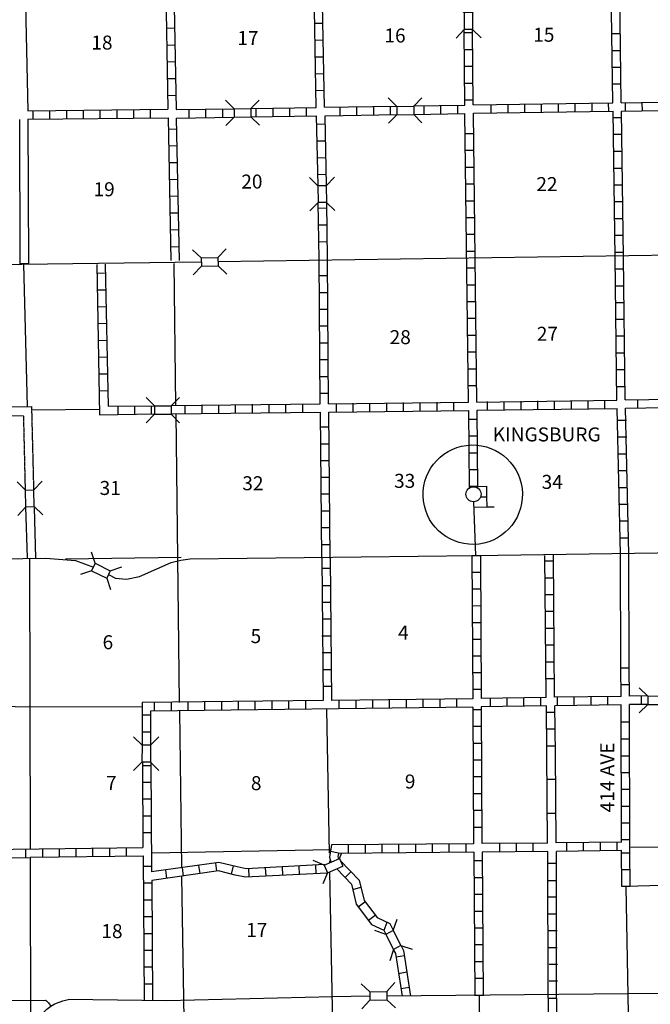
# Model space of a CAD drawing. Extents: x 1640390 to 2179601, y 15437295 to 15889901.
# Drawn here: x 1910413 to 1932950, y 15571950 to 15607108 of the extents above; entities that cross this region are included whole.
import ezdxf

# ---------------------------------------------------------------- set-up
doc = ezdxf.new("R2010")
doc.units = 0
doc.header["$MEASUREMENT"] = 0
doc.linetypes.add('DGN_STYLE_3', pattern=[0.0011, 0, -0.0011])
for name, color, linetype in [('L10', 7, 'CONTINUOUS'), ('L11', 7, 'CONTINUOUS'), ('L13', 7, 'CONTINUOUS'), ('L14', 7, 'CONTINUOUS'), ('L18', 7, 'CONTINUOUS'), ('L3', 7, 'CONTINUOUS'), ('L30', 7, 'CONTINUOUS'), ('L31', 7, 'CONTINUOUS'), ('L4', 7, 'CONTINUOUS'), ('L6', 7, 'CONTINUOUS'), ('L8', 7, 'CONTINUOUS'), ('L9', 7, 'CONTINUOUS')]:
    doc.layers.add(name, color=color, linetype=linetype)
doc.styles.add('STYLE-FONT002', font='font002.shx')

# ---------------------------------------------------------------- blocks, each defined once
blk = doc.blocks.new('TWN_6')
at = {"layer": 'L31', "color": 7, "linetype": 'CONTINUOUS'}
blk.add_circle((-29, -2), 269, dxfattribs=at)
blk = doc.blocks.new('CMBR_71')
at = {"layer": 'L18', "color": 7, "linetype": 'CONTINUOUS'}
for p, q in [((3, 301), (-301, 604)), ((604, 301), (897, 600)), ((0, 0), (-303, -298)), ((3, 301), (0, 0)), ((0, 0), (602, 0)), ((3, 301), (604, 301)), ((604, 301), (602, 0)), ((602, 0), (900, -298))]:
    blk.add_line(p, q, dxfattribs=at)
blk = doc.blocks.new('CMBR_82')
at = {"layer": 'L18', "color": 7, "linetype": 'CONTINUOUS'}
for p, q in [((-2, 298), (-300, 605)), ((598, 298), (894, 597)), ((0, 0), (-305, -294)), ((-2, 298), (0, 0)), ((-2, 298), (598, 298)), ((0, 0), (600, 1)), ((598, 298), (600, 1)), ((600, 1), (901, -303))]:
    blk.add_line(p, q, dxfattribs=at)
blk = doc.blocks.new('CMBR_83')
at = {"layer": 'L18', "color": 7, "linetype": 'CONTINUOUS'}
for p, q in [((2, 301), (-296, 599)), ((605, 301), (903, 605)), ((0, 0), (-298, -299)), ((2, 301), (0, 0)), ((0, 0), (602, 0)), ((2, 301), (605, 301)), ((605, 301), (602, 0)), ((602, 0), (906, -298))]:
    blk.add_line(p, q, dxfattribs=at)
blk = doc.blocks.new('CMBR_84')
at = {"layer": 'L18', "color": 7, "linetype": 'CONTINUOUS'}
for p, q in [((-1, 301), (-303, 601)), ((601, 303), (901, 605)), ((-1, 301), (601, 303)), ((-1, 301), (0, 0)), ((0, 0), (602, 2)), ((601, 303), (602, 2)), ((602, 2), (904, -298)), ((0, 0), (-300, -302))]:
    blk.add_line(p, q, dxfattribs=at)
blk = doc.blocks.new('CMBR_85')
at = {"layer": 'L18', "color": 7, "linetype": 'CONTINUOUS'}
for p, q in [((-1, 300), (-297, 601)), ((597, 295), (903, 605)), ((0, 0), (-301, -296)), ((-1, 300), (0, 0)), ((-1, 300), (597, 295)), ((0, 0), (605, 4)), ((597, 295), (605, 4)), ((605, 4), (901, -297))]:
    blk.add_line(p, q, dxfattribs=at)
blk = doc.blocks.new('CMBR_41')
at = {"layer": 'L18', "color": 7, "linetype": 'CONTINUOUS'}
for p, q in [((0, 301), (-301, 602)), ((597, 301), (898, 602)), ((0, 0), (-301, -301)), ((0, 301), (0, 0)), ((0, 301), (597, 301)), ((0, 0), (597, 0)), ((597, 301), (597, 0)), ((597, 0), (898, -301))]:
    blk.add_line(p, q, dxfattribs=at)
blk = doc.blocks.new('CMBR_86')
at = {"layer": 'L18', "color": 7, "linetype": 'CONTINUOUS'}
for p, q in [((1, 301), (-304, 598)), ((598, 304), (900, 599)), ((1, 301), (0, 0)), ((0, 0), (602, 3)), ((1, 301), (598, 304)), ((598, 304), (602, 3)), ((602, 3), (902, -304)), ((0, 0), (-297, -300))]:
    blk.add_line(p, q, dxfattribs=at)
blk = doc.blocks.new('CMBR_87')
at = {"layer": 'L18', "color": 7, "linetype": 'CONTINUOUS'}
for p, q in [((4, 301), (-304, 606)), ((601, 298), (895, 595)), ((0, 0), (-305, -297)), ((4, 301), (0, 0)), ((0, 0), (597, 3)), ((4, 301), (601, 298)), ((601, 298), (597, 3)), ((597, 3), (894, -302))]:
    blk.add_line(p, q, dxfattribs=at)
blk = doc.blocks.new('CMBR_88')
at = {"layer": 'L18', "color": 7, "linetype": 'CONTINUOUS'}
for p, q in [((2, 301), (-302, 604)), ((604, 307), (897, 606)), ((0, 0), (-298, -293)), ((2, 301), (0, 0)), ((0, 0), (602, 6)), ((2, 301), (604, 307)), ((604, 307), (602, 6)), ((602, 6), (901, -297))]:
    blk.add_line(p, q, dxfattribs=at)
blk = doc.blocks.new('CMBR_89')
at = {"layer": 'L18', "color": 7, "linetype": 'CONTINUOUS'}
for p, q in [((2, 301), (-302, 604)), ((604, 307), (897, 601)), ((0, 0), (-303, -299)), ((2, 301), (0, 0)), ((0, 0), (602, 6)), ((2, 301), (604, 307)), ((604, 307), (602, 6)), ((602, 6), (895, -297))]:
    blk.add_line(p, q, dxfattribs=at)
blk = doc.blocks.new('CMBR_90')
at = {"layer": 'L18', "color": 7, "linetype": 'CONTINUOUS'}
for p, q in [((-6, 296), (-298, 596)), ((596, 298), (901, 599)), ((0, 0), (-295, -307)), ((-6, 296), (596, 298)), ((-6, 296), (0, 0)), ((0, 0), (602, -4)), ((596, 298), (602, -4)), ((602, -4), (904, -298))]:
    blk.add_line(p, q, dxfattribs=at)
blk = doc.blocks.new('CMBR_109')
at = {"layer": 'L18', "color": 7, "linetype": 'CONTINUOUS'}
for p, q in [((1, 301), (-304, 598)), ((598, 304), (900, 598)), ((0, 0), (-297, -300)), ((1, 301), (0, 0)), ((0, 0), (602, 3)), ((1, 301), (598, 304)), ((598, 304), (602, 3)), ((602, 3), (902, -300))]:
    blk.add_line(p, q, dxfattribs=at)

msp = doc.modelspace()

# ---------------------------------------------------------------- linework, layer by layer
at = {"layer": 'L10', "color": 30, "linetype": 'CONTINUOUS', "flags": 128}
for points in [[(1910592, 15608728), (1910703, 15603855)], [(1910402, 15603549), (1910423, 15598395)], [(1910703, 15603554), (1910724, 15598395)], [(1907891, 15593269), (1910835, 15593295)], [(1907891, 15592968), (1910545, 15592978)], [(1910624, 15589704), (1910677, 15587888)], [(1910925, 15589678), (1910978, 15587898)], [(1931898, 15583968), (1931886, 15588030)], [(1932198, 15583966), (1932181, 15588030)]]:
    msp.add_lwpolyline(points, dxfattribs=at)
at = {"layer": 'L11', "color": 31, "linetype": 'DGN_STYLE_3', "flags": 128}
for points in [[(1910835, 15593295), (1910909, 15590322)], [(1910545, 15592978), (1910608, 15590311)]]:
    msp.add_lwpolyline(points, dxfattribs=at)
at = {"layer": 'L13', "color": 7, "linetype": 'CONTINUOUS', "flags": 128}
for points in [[(1910545, 15598379), (1910682, 15593295)], [(1915925, 15598406), (1915983, 15593332)], [(1910838, 15593173), (1913258, 15593205)], [(1915993, 15593031), (1916115, 15582729)], [(1910761, 15587846), (1910782, 15577498)], [(1912049, 15587862), (1916183, 15587914)], [(1905702, 15582593), (1914784, 15582571)], [(1916125, 15582423), (1916194, 15576847)], [(1921490, 15577349), (1921395, 15582471)], [(1937261, 15577597), (1932250, 15577555)], [(1915133, 15577354), (1921527, 15577481)], [(1910783, 15577197), (1910796, 15570856)], [(1921500, 15577011), (1921500, 15577069)], [(1916194, 15576515), (1916398, 15564177)], [(1921767, 15562695), (1921500, 15576678)], [(1926833, 15572248), (1926886, 15567766)]]:
    msp.add_lwpolyline(points, dxfattribs=at)
at = {"layer": 'L18', "color": 7, "linetype": 'CONTINUOUS'}
for p, q in [((1921843, 15577154), (1921917, 15577338)), ((1921294, 15576921), (1920898, 15577080)), ((1921294, 15576921), (1921843, 15577154)), ((1921294, 15576921), (1921410, 15576647)), ((1921410, 15576647), (1921960, 15576879)), ((1921843, 15577154), (1921960, 15576879)), ((1921410, 15576647), (1921252, 15576256))]:
    msp.add_line(p, q, dxfattribs=at)
at = {"layer": 'L3', "color": 2, "linetype": 'CONTINUOUS', "flags": 128}
for points in [[(1932142, 15572322), (1923533, 15572238)], [(1936173, 15572362), (1932142, 15572322)], [(1910893, 15570856), (1910932, 15571061), (1910968, 15571175), (1911040, 15571338), (1911110, 15571461), (1911173, 15571558), (1911227, 15571627), (1911384, 15571777), (1911521, 15571878), (1911642, 15571952), (1911730, 15571994), (1911955, 15572072), (1912144, 15572119)], [(1915673, 15572069), (1912144, 15572119)], [(1921598, 15572222), (1915673, 15572069)], [(1922915, 15572238), (1921598, 15572222)]]:
    msp.add_lwpolyline(points, dxfattribs=at)
at = {"layer": 'L31', "color": 7, "linetype": 'CONTINUOUS'}
msp.add_line((1926884, 15590074), (1927099, 15590076), dxfattribs=at)
at = {"layer": 'L31', "color": 7, "linetype": 'CONTINUOUS', "flags": 128}
for points in [[(1926790, 15590443), (1927092, 15590454), (1927099, 15590076), (1927105, 15589710)], [(1926643, 15589700), (1927105, 15589710), (1927375, 15589713)]]:
    msp.add_lwpolyline(points, dxfattribs=at)
at = {"layer": 'L31', "color": 7, "linetype": 'CONTINUOUS'}
msp.add_ellipse((1926604, 15590147), major_axis=(-43, 1775), ratio=0.99996, dxfattribs=at)
at = {"layer": 'L4', "color": 2, "linetype": 'CONTINUOUS', "flags": 128}
for points in [[(1937082, 15598749), (1917498, 15598464)], [(1910486, 15598364), (1894826, 15598232)], [(1916886, 15598453), (1910486, 15598364)], [(1926636, 15589892), (1926700, 15587973)], [(1926690, 15587972), (1937266, 15588136)], [(1894927, 15587645), (1911342, 15587877), (1912408, 15587798), (1913047, 15587558)], [(1913588, 15587296), (1913834, 15587170), (1914229, 15587132), (1914700, 15587228), (1915312, 15587500), (1915831, 15587723), (1916174, 15587811), (1916511, 15587856), (1926690, 15587972)], [(1933359, 15576187), (1932076, 15576156), (1932166, 15570965), (1936057, 15570986), (1936072, 15570235), (1937255, 15570240)], [(1910793, 15572090), (1905898, 15572064)]]:
    msp.add_lwpolyline(points, dxfattribs=at)
at = {"layer": 'L6', "color": 3, "linetype": 'CONTINUOUS', "flags": 128}
msp.add_lwpolyline([(1910793, 15572090), (1911333, 15572093), (1911373, 15572076), (1911444, 15572004), (1911444, 15572004), (1911521, 15571878)], dxfattribs=at)
at = {"layer": 'L8', "color": 1, "linetype": 'CONTINUOUS'}
for p, q in [((1915661, 15606806), (1915956, 15606812)), ((1920956, 15606981), (1921257, 15606986)), ((1926294, 15606648), (1926590, 15606648)), ((1931574, 15606611), (1931875, 15606611)), ((1915666, 15606204), (1915967, 15606215)), ((1920967, 15606379), (1921268, 15606389)), ((1926300, 15606046), (1926601, 15606046)), ((1920978, 15605782), (1921273, 15605787)), ((1931585, 15606014), (1931886, 15606014)), ((1915677, 15605603), (1915978, 15605613)), ((1926310, 15605444), (1926611, 15605444)), ((1931590, 15605412), (1931891, 15605412)), ((1915692, 15605006), (1915993, 15605011)), ((1920993, 15605180), (1921294, 15605191)), ((1926315, 15604847), (1926616, 15604847)), ((1931601, 15604816), (1931902, 15604816)), ((1915703, 15604404), (1915999, 15604414)), ((1920999, 15604578), (1921300, 15604589)), ((1918866, 15603649), (1918866, 15603945)), ((1919468, 15603654), (1919468, 15603955)), ((1920069, 15603665), (1920069, 15603966)), ((1920666, 15603670), (1920666, 15603971)), ((1921865, 15603686), (1921865, 15603987)), ((1922466, 15603696), (1922466, 15603997)), ((1923068, 15603707), (1923068, 15604003)), ((1923665, 15603712), (1923665, 15604013)), ((1924869, 15603739), (1924869, 15604040)), ((1925465, 15603749), (1925465, 15604045)), ((1926067, 15603754), (1926067, 15604055)), ((1926326, 15604246), (1926627, 15604246)), ((1927266, 15603770), (1927266, 15604071)), ((1927868, 15603781), (1927868, 15604082)), ((1928464, 15603786), (1928464, 15604087)), ((1929066, 15603797), (1929066, 15604098)), ((1929668, 15603813), (1929668, 15604114)), ((1930265, 15603823), (1930265, 15604124)), ((1930867, 15603828), (1930867, 15604129)), ((1931469, 15603839), (1931458, 15604140)), ((1932065, 15603844), (1932060, 15604145)), ((1932667, 15603855), (1932657, 15604156)), ((1910893, 15603564), (1910893, 15603865)), ((1911495, 15603564), (1911495, 15603865)), ((1912092, 15603570), (1912092, 15603871)), ((1912693, 15603580), (1912693, 15603881)), ((1913290, 15603591), (1913290, 15603886)), ((1913892, 15603591), (1913892, 15603886)), ((1914494, 15603596), (1914494, 15603897)), ((1915090, 15603607), (1915090, 15603908)), ((1916469, 15603607), (1916469, 15603908)), ((1917065, 15603612), (1917065, 15603913)), ((1917667, 15603622), (1917667, 15603923)), ((1931616, 15603612), (1931917, 15603612)), ((1921025, 15603380), (1921326, 15603390)), ((1915724, 15603205), (1916025, 15603216)), ((1926342, 15603047), (1926643, 15603047)), ((1931632, 15603015), (1931923, 15603015)), ((1915735, 15602603), (1916036, 15602614)), ((1921041, 15602778), (1921342, 15602788)), ((1921051, 15602181), (1921352, 15602186)), ((1926342, 15602445), (1926643, 15602445)), ((1931643, 15602413), (1931944, 15602413)), ((1915750, 15602007), (1916051, 15602012)), ((1926352, 15601848), (1926648, 15601848)), ((1921067, 15601579), (1921368, 15601590)), ((1931648, 15601811), (1931949, 15601811)), ((1915761, 15601405), (1916057, 15601415)), ((1926358, 15601246), (1926659, 15601246)), ((1931659, 15601215), (1931960, 15601215)), ((1915777, 15600803), (1916078, 15600814)), ((1926368, 15600645), (1926669, 15600645)), ((1931669, 15600613), (1931965, 15600613)), ((1915782, 15600206), (1916083, 15600212)), ((1921094, 15600381), (1921395, 15600386)), ((1921099, 15599779), (1921400, 15599789)), ((1926374, 15600048), (1926674, 15600048)), ((1931675, 15600011), (1931975, 15600011)), ((1915793, 15599604), (1916094, 15599615)), ((1926384, 15599446), (1926685, 15599446)), ((1931685, 15599414), (1931986, 15599414)), ((1915809, 15599002), (1916110, 15599013)), ((1921110, 15599182), (1921410, 15599187)), ((1926389, 15598844), (1926690, 15598844)), ((1931690, 15598812), (1931991, 15598812)), ((1913475, 15598057), (1913174, 15598047)), ((1921115, 15597973), (1921416, 15597973)), ((1926389, 15598247), (1926690, 15598247)), ((1932002, 15598195), (1931701, 15598195)), ((1926400, 15597645), (1926701, 15597645)), ((1913485, 15597455), (1913184, 15597445)), ((1921115, 15597371), (1921416, 15597371)), ((1932007, 15597598), (1931706, 15597598)), ((1926410, 15597049), (1926706, 15597049)), ((1932023, 15596996), (1931727, 15596996)), ((1913501, 15596853), (1913200, 15596848)), ((1921125, 15596774), (1921426, 15596774)), ((1913507, 15596257), (1913211, 15596246)), ((1926416, 15596447), (1926717, 15596447)), ((1932023, 15596405), (1931727, 15596405)), ((1921136, 15596172), (1921432, 15596172)), ((1913517, 15595655), (1913216, 15595644)), ((1921136, 15595570), (1921432, 15595570)), ((1926426, 15595845), (1926727, 15595845)), ((1932044, 15595803), (1931743, 15595803)), ((1926432, 15595248), (1926733, 15595248)), ((1932007, 15595196), (1931706, 15595196)), ((1913533, 15595053), (1913232, 15595048)), ((1921141, 15594974), (1921442, 15594974)), ((1913544, 15594456), (1913243, 15594446)), ((1926442, 15594646), (1926743, 15594646)), ((1932049, 15594604), (1931748, 15594604)), ((1921152, 15594372), (1921453, 15594372)), ((1913549, 15593854), (1913253, 15593849)), ((1921152, 15593770), (1921453, 15593770)), ((1926442, 15594044), (1926743, 15594044)), ((1932049, 15593997), (1931748, 15593997)), ((1920518, 15593390), (1920518, 15593089)), ((1921717, 15593406), (1921717, 15593105)), ((1922319, 15593411), (1922319, 15593115)), ((1922915, 15593421), (1922915, 15593120)), ((1923517, 15593432), (1923517, 15593131)), ((1924119, 15593437), (1924119, 15593136)), ((1924716, 15593437), (1924716, 15593136)), ((1925318, 15593448), (1925318, 15593147)), ((1925919, 15593453), (1925919, 15593157)), ((1927118, 15593474), (1927118, 15593173)), ((1927715, 15593479), (1927715, 15593179)), ((1928317, 15593490), (1928317, 15593189)), ((1928918, 15593495), (1928918, 15593194)), ((1929515, 15593495), (1929515, 15593194)), ((1930117, 15593506), (1930117, 15593205)), ((1930719, 15593511), (1930719, 15593215)), ((1931315, 15593522), (1931315, 15593221)), ((1932498, 15593247), (1932498, 15593548)), ((1913918, 15593316), (1913918, 15593015)), ((1914515, 15593321), (1914515, 15593020)), ((1915117, 15593321), (1915117, 15593020)), ((1916315, 15593337), (1916315, 15593036)), ((1916917, 15593347), (1916917, 15593047)), ((1917519, 15593353), (1917519, 15593057)), ((1918116, 15593363), (1918116, 15593062)), ((1918718, 15593374), (1918718, 15593073)), ((1919320, 15593379), (1919320, 15593078)), ((1919916, 15593379), (1919916, 15593078)), ((1926458, 15592846), (1926759, 15592846)), ((1932102, 15592798), (1931801, 15592798)), ((1921168, 15592571), (1921469, 15592571)), ((1926469, 15592244), (1926770, 15592244)), ((1932107, 15592196), (1931807, 15592196)), ((1921168, 15591969), (1921469, 15591969)), ((1926474, 15591647), (1926775, 15591647)), ((1921173, 15591373), (1921474, 15591373)), ((1932107, 15591594), (1931807, 15591594)), ((1926484, 15591045), (1926785, 15591045)), ((1932107, 15590998), (1931807, 15590998)), ((1921183, 15590771), (1921484, 15590771)), ((1926490, 15590449), (1926791, 15590449)), ((1932118, 15590396), (1931817, 15590396)), ((1921183, 15590174), (1921484, 15590174)), ((1921194, 15589572), (1921490, 15589572)), ((1932118, 15589794), (1931817, 15589794)), ((1932150, 15589197), (1931849, 15589197)), ((1921199, 15588970), (1921500, 15588970)), ((1932160, 15588595), (1931859, 15588595)), ((1921199, 15588374), (1921500, 15588374)), ((1926575, 15587974), (1926874, 15587975)), ((1929494, 15587772), (1929193, 15587772)), ((1921527, 15587513), (1921226, 15587513)), ((1926579, 15587377), (1926877, 15587379)), ((1929499, 15587170), (1929198, 15587170)), ((1921532, 15586895), (1921236, 15586895)), ((1926582, 15586780), (1926880, 15586782)), ((1929510, 15586573), (1929209, 15586573)), ((1921516, 15586299), (1921215, 15586299)), ((1926585, 15586184), (1926883, 15586185)), ((1921532, 15585707), (1921236, 15585707)), ((1929510, 15585971), (1929209, 15585971)), ((1926588, 15585587), (1926886, 15585589)), ((1929515, 15585369), (1929219, 15585369)), ((1921516, 15585095), (1921215, 15585095)), ((1926591, 15584991), (1926890, 15584992)), ((1929526, 15584773), (1929225, 15584773)), ((1921527, 15584498), (1921226, 15584498)), ((1926594, 15584394), (1926893, 15584396)), ((1921532, 15583896), (1921236, 15583896)), ((1929526, 15584171), (1929225, 15584171)), ((1931899, 15583965), (1932197, 15583966)), ((1926598, 15583797), (1926896, 15583799)), ((1929531, 15583574), (1929235, 15583574)), ((1921553, 15583294), (1921252, 15583294)), ((1926601, 15583201), (1926899, 15583202)), ((1931902, 15583368), (1932200, 15583369)), ((1923633, 15582539), (1923633, 15582840)), ((1924235, 15582544), (1924235, 15582845)), ((1924832, 15582555), (1924832, 15582856)), ((1925434, 15582566), (1925434, 15582861)), ((1926036, 15582571), (1926036, 15582872)), ((1927234, 15582587), (1927234, 15582888)), ((1927836, 15582597), (1927836, 15582898)), ((1928433, 15582603), (1928433, 15582904)), ((1929035, 15582613), (1929035, 15582914)), ((1929631, 15582624), (1929631, 15582919)), ((1930233, 15582629), (1930233, 15582930)), ((1930835, 15582640), (1930835, 15582940)), ((1931432, 15582645), (1931432, 15582946)), ((1932635, 15582661), (1932635, 15582962)), ((1915233, 15582423), (1915233, 15582724)), ((1915835, 15582428), (1915835, 15582729)), ((1916432, 15582439), (1916432, 15582740)), ((1917034, 15582444), (1917034, 15582745)), ((1917635, 15582455), (1917635, 15582756)), ((1918232, 15582465), (1918232, 15582761)), ((1918834, 15582471), (1918834, 15582772)), ((1919436, 15582481), (1919436, 15582782)), ((1920032, 15582486), (1920032, 15582787)), ((1920634, 15582497), (1920634, 15582798)), ((1921833, 15582513), (1921833, 15582814)), ((1922435, 15582523), (1922435, 15582819)), ((1923031, 15582529), (1923031, 15582830)), ((1915085, 15582270), (1914784, 15582270)), ((1926611, 15582481), (1926907, 15582481)), ((1929541, 15582370), (1929241, 15582370)), ((1926616, 15581879), (1926917, 15581879)), ((1931907, 15582032), (1932208, 15582032)), ((1915091, 15581673), (1914795, 15581673)), ((1929552, 15581774), (1929251, 15581774)), ((1931907, 15581430), (1932208, 15581430)), ((1926616, 15581277), (1926917, 15581277)), ((1929557, 15581172), (1929256, 15581172)), ((1931907, 15580828), (1932208, 15580828)), ((1915101, 15580469), (1914800, 15580469)), ((1926627, 15580681), (1926923, 15580681)), ((1926627, 15580079), (1926923, 15580079)), ((1931907, 15580232), (1932208, 15580232)), ((1915101, 15579873), (1914800, 15579873)), ((1926627, 15579482), (1926923, 15579482)), ((1931917, 15579630), (1932218, 15579630)), ((1915106, 15579271), (1914811, 15579271)), ((1931917, 15579028), (1932218, 15579028)), ((1915106, 15578669), (1914811, 15578669)), ((1926632, 15578880), (1926933, 15578880)), ((1926632, 15578278), (1926933, 15578278)), ((1931917, 15578431), (1932218, 15578431)), ((1915117, 15578072), (1914816, 15578072)), ((1922166, 15577349), (1922166, 15577645)), ((1922767, 15577349), (1922767, 15577645)), ((1923369, 15577354), (1923369, 15577655)), ((1923966, 15577365), (1923966, 15577666)), ((1924568, 15577365), (1924568, 15577666)), ((1925164, 15577370), (1925164, 15577671)), ((1925766, 15577381), (1925766, 15577682)), ((1926368, 15577381), (1926368, 15577682)), ((1927567, 15577396), (1927567, 15577697)), ((1928169, 15577407), (1928169, 15577703)), ((1928765, 15577407), (1928765, 15577703)), ((1929969, 15577423), (1929969, 15577724)), ((1930566, 15577423), (1930566, 15577724)), ((1931168, 15577428), (1931168, 15577729)), ((1931764, 15577439), (1931764, 15577740)), ((1931917, 15577829), (1932218, 15577829)), ((1910632, 15577190), (1910632, 15577486)), ((1911236, 15577206), (1911236, 15577507)), ((1911833, 15577212), (1911833, 15577513)), ((1912435, 15577222), (1912435, 15577523)), ((1913031, 15577222), (1913031, 15577523)), ((1913633, 15577227), (1913633, 15577528)), ((1914235, 15577238), (1914235, 15577539)), ((1921806, 15577349), (1921516, 15577407)), ((1931926, 15576157), (1931917, 15577439)), ((1932217, 15577352), (1931919, 15577350)), ((1932226, 15576155), (1932219, 15577442)), ((1915127, 15576874), (1914827, 15576874)), ((1916859, 15576620), (1916817, 15576911)), ((1917461, 15576705), (1917419, 15576995)), ((1917984, 15576594), (1918058, 15576890)), ((1920418, 15576589), (1920402, 15576890)), ((1921009, 15576620), (1920999, 15576921)), ((1926643, 15577080), (1926944, 15577080)), ((1929600, 15576974), (1929299, 15576974)), ((1915677, 15576446), (1915634, 15576747)), ((1916268, 15576530), (1916226, 15576831)), ((1918617, 15576499), (1918602, 15576794)), ((1919219, 15576530), (1919198, 15576821)), ((1919816, 15576557), (1919800, 15576853)), ((1922044, 15576478), (1922261, 15576689)), ((1932221, 15576755), (1931923, 15576753)), ((1915127, 15576272), (1914827, 15576272)), ((1926648, 15576478), (1926949, 15576478)), ((1929594, 15576355), (1929293, 15576355)), ((1932225, 15576159), (1931927, 15576157)), ((1922319, 15576055), (1922609, 15576129)), ((1926648, 15575881), (1926949, 15575881)), ((1915133, 15575670), (1914832, 15575670)), ((1922509, 15575432), (1922752, 15575612)), ((1929596, 15575770), (1929288, 15575770)), ((1922873, 15574957), (1923111, 15575131)), ((1926659, 15575279), (1926960, 15575279)), ((1929597, 15575174), (1929289, 15575174)), ((1915133, 15575073), (1914832, 15575073)), ((1923433, 15574603), (1923549, 15574878)), ((1915143, 15574471), (1914842, 15574471)), ((1926659, 15574677), (1926960, 15574677)), ((1929615, 15574572), (1929314, 15574572)), ((1926669, 15574081), (1926965, 15574081)), ((1915143, 15573869), (1914842, 15573869)), ((1929626, 15573970), (1929325, 15573970)), ((1923860, 15573648), (1924161, 15573695)), ((1926669, 15573479), (1926965, 15573479)), ((1929631, 15573373), (1929336, 15573373)), ((1915149, 15573273), (1914853, 15573273)), ((1923950, 15573056), (1924251, 15573104)), ((1915149, 15572671), (1914853, 15572671)), ((1926675, 15572882), (1926975, 15572882)), ((1929631, 15572771), (1929336, 15572771)), ((1924038, 15572514), (1924339, 15572561)), ((1926675, 15572280), (1926975, 15572280)), ((1929299, 15572164), (1929600, 15572164))]:
    msp.add_line(p, q, dxfattribs=at)
at = {"layer": 'L8', "color": 1, "linetype": 'CONTINUOUS', "flags": 128}
for points in [[(1921009, 15603971), (1920919, 15608887)], [(1921310, 15603982), (1921215, 15608897)], [(1931606, 15604140), (1931543, 15609061)], [(1931907, 15604140), (1931843, 15609072)], [(1915618, 15608808), (1915708, 15603908)], [(1915909, 15608813), (1915999, 15603897)], [(1926616, 15604066), (1926590, 15606748)], [(1926315, 15604055), (1926294, 15606738)], [(1918686, 15603939), (1921009, 15603971)], [(1921310, 15603982), (1923876, 15604024)], [(1924483, 15604029), (1926315, 15604055)], [(1926616, 15604066), (1931606, 15604140)], [(1931907, 15604140), (1936933, 15604219)], [(1910703, 15603855), (1915708, 15603908)], [(1910703, 15603554), (1915719, 15603607)], [(1915719, 15603607), (1915819, 15598506)], [(1915999, 15603897), (1918068, 15603929)], [(1916009, 15603596), (1918074, 15603628)], [(1916009, 15603596), (1916115, 15598506)], [(1918665, 15603638), (1921025, 15603670)], [(1921078, 15601188), (1921025, 15603670)], [(1921326, 15603681), (1923892, 15603723)], [(1921374, 15601188), (1921326, 15603681)], [(1924483, 15603728), (1926326, 15603754)], [(1926453, 15593453), (1926326, 15603754)], [(1926627, 15603765), (1931616, 15603839)], [(1926748, 15593453), (1926627, 15603765)], [(1931690, 15598628), (1931616, 15603839)], [(1931917, 15603839), (1936933, 15603923)], [(1931991, 15598628), (1931917, 15603839)], [(1921110, 15598569), (1921083, 15600571)], [(1921410, 15598569), (1921384, 15600581)], [(1913169, 15598364), (1913269, 15593004), (1915244, 15593031)], [(1913470, 15598379), (1913570, 15593305), (1915228, 15593321)], [(1921152, 15593390), (1921110, 15598569)], [(1921453, 15593395), (1921410, 15598569)], [(1931748, 15593522), (1931690, 15598628)], [(1932049, 15593538), (1931991, 15598628)], [(1915835, 15593332), (1921152, 15593390)], [(1921453, 15593395), (1926453, 15593453)], [(1926748, 15593453), (1931748, 15593522)], [(1932049, 15593538), (1937118, 15593611)], [(1915824, 15593036), (1921157, 15593089)], [(1921210, 15587877), (1921157, 15593089)], [(1921458, 15593094), (1926458, 15593157)], [(1921511, 15587877), (1921458, 15593094)], [(1926490, 15590396), (1926458, 15593157)], [(1926759, 15593163), (1931759, 15593221)], [(1926791, 15590396), (1926759, 15593163)], [(1931886, 15588030), (1931759, 15593221)], [(1932060, 15593237), (1937118, 15593316)], [(1932181, 15588030), (1932060, 15593237)], [(1921210, 15587877), (1921257, 15582798)], [(1921511, 15587877), (1921558, 15582803)], [(1926574, 15587971), (1926601, 15582861)], [(1926875, 15587975), (1926902, 15582872)], [(1929225, 15582904), (1929182, 15587972)], [(1929531, 15582914), (1929494, 15587988)], [(1931902, 15582946), (1931898, 15583968)], [(1932203, 15582956), (1932198, 15583966)], [(1926601, 15582861), (1921558, 15582803)], [(1929225, 15582904), (1926902, 15582872)], [(1931902, 15582946), (1929531, 15582914)], [(1932841, 15582962), (1932203, 15582956)], [(1921257, 15582798), (1914784, 15582724), (1914795, 15581203)], [(1926611, 15582566), (1915085, 15582423), (1915091, 15581198)], [(1926611, 15582566), (1926632, 15577682)], [(1929235, 15582603), (1926907, 15582571)], [(1926907, 15582571), (1926933, 15577687)], [(1929250, 15580912), (1929235, 15582603)], [(1931902, 15582645), (1929541, 15582613)], [(1929556, 15580912), (1929541, 15582613)], [(1931917, 15577740), (1931902, 15582645)], [(1932841, 15582661), (1932203, 15582655)], [(1932219, 15577442), (1932203, 15582655)], [(1914800, 15580586), (1914816, 15577544)], [(1915101, 15580596), (1915127, 15576678)], [(1926632, 15577682), (1921558, 15577639), (1921484, 15577206), (1921527, 15577037)], [(1929277, 15577703), (1926933, 15577687)], [(1931917, 15577740), (1929584, 15577713)], [(1908327, 15577470), (1914816, 15577544)], [(1910783, 15577205), (1914827, 15577249)], [(1914827, 15577249), (1914858, 15572069)], [(1926643, 15577381), (1921806, 15577338), (1921785, 15577222), (1921801, 15577138)], [(1926643, 15577381), (1926675, 15572248)], [(1929283, 15577407), (1926944, 15577386)], [(1926944, 15577386), (1926975, 15572248)], [(1929299, 15572164), (1929283, 15577407)], [(1931917, 15577439), (1929594, 15577412)], [(1929600, 15572164), (1929594, 15577412)], [(1905745, 15577138), (1910783, 15577197)], [(1921300, 15576937), (1918501, 15576789), (1918185, 15576863), (1917535, 15577011), (1915127, 15576678)], [(1921865, 15577090), (1922540, 15576388), (1922725, 15575654), (1923185, 15575047), (1923644, 15574836), (1923776, 15574572)], [(1921400, 15576647), (1921395, 15576636), (1918485, 15576488), (1918116, 15576562), (1917519, 15576715), (1915133, 15576372)], [(1921748, 15576789), (1922276, 15576240), (1922440, 15575522), (1922984, 15574799), (1923427, 15574603), (1923501, 15574455)], [(1915133, 15576372), (1915159, 15572069)], [(1923765, 15573912), (1923845, 15573769), (1924077, 15572243)], [(1924040, 15574038), (1924124, 15573869), (1924381, 15572246)], [(1929299, 15572164), (1929338, 15568098)], [(1929600, 15572164), (1929631, 15568404)]]:
    msp.add_lwpolyline(points, dxfattribs=at)
at = {"layer": 'L9', "color": 6, "linetype": 'CONTINUOUS'}
for p, q in [((1910724, 15598395), (1910423, 15598395)), ((1929568, 15579973), (1929267, 15579973)), ((1929573, 15578769), (1929277, 15578769))]:
    msp.add_line(p, q, dxfattribs=at)
at = {"layer": 'L9', "color": 6, "linetype": 'CONTINUOUS', "flags": 128}
for points in [[(1929277, 15577703), (1929250, 15580912)], [(1929584, 15577713), (1929556, 15580912)]]:
    msp.add_lwpolyline(points, dxfattribs=at)

# ---------------------------------------------------------------- block references
at = {"layer": 'L18', "color": 7, "linetype": 'CONTINUOUS'}
for name, p, xscale, yscale, zscale, rotation in [('CMBR_90', (1926294, 15607355), 0.9999996656850684, 0.9999996656850684, 0.9999996656850684, 270.8372632818441), ('CMBR_89', (1923892, 15603712), 0.9999996431335788, 0.9999996431335788, 0.9999996431335788, 0.4255575892777128), ('CMBR_88', (1918074, 15603628), 0.9999996431335788, 0.9999996431335788, 0.9999996431335788, 0.4255575892777128), ('CMBR_87', (1921067, 15601178), 0.9999982383916155, 0.9999982383916155, 0.9999982383916155, 270.754546880924), ('CMBR_86', (1916907, 15598305), 0.999998406996751, 0.999998406996751, 0.999998406996751, 1.207115763366252), ('CMBR_41', (1915228, 15593020), 1.000000000173473, 1.000000000173473, 1.000000000173473, 0.001067218870610318), ('CMBR_109', (1910935, 15589720), 0.9999989939106697, 0.9999989939106697, 0.9999989939106697, 91.24607751158459), ('CMBR_85', (1912984, 15587429), 0.9999975152247741, 0.9999975152247741, 0.9999975152247741, 333.7197644335694), ('CMBR_71', (1932857, 15582655), 1.00000229865472, 1.00000229865472, 1.00000229865472, 0.4786521308031222), ('CMBR_84', (1914784, 15581198), 0.9999978707041682, 0.9999978707041682, 0.9999978707041682, 269.782819977295), ('CMBR_82', (1923501, 15574445), 0.9999994108206801, 0.9999994108206801, 0.9999994108206801, 297.1820604487452), ('CMBR_83', (1922931, 15572095), 0.9999984810914945, 0.9999984810914945, 0.9999984810914945, 1.469990684587689)]:
    msp.add_blockref(name, p, dxfattribs=dict(at, xscale=xscale, yscale=yscale, zscale=zscale, rotation=rotation))
at = {"layer": 'L31', "color": 7, "linetype": 'CONTINUOUS', "xscale": 1.000000000173473, "yscale": 1.000000000173473, "zscale": 1.000000000173473, "rotation": 0.001067218870610318}
msp.add_blockref('TWN_6', (1926659, 15590164), dxfattribs=at)

# ---------------------------------------------------------------- texts
at = {"layer": 'L14', "color": 1, "linetype": 'CONTINUOUS', "style": 'STYLE-FONT002'}
for s, p in [('16', (1923448, 15606294)), ('15', (1928765, 15606321)), ('18', (1912973, 15606041)), ('17', (1918190, 15606204)), ('20', (1918332, 15601078)), ('22', (1928876, 15600988)), ('19', (1913052, 15600803)), ('28', (1923633, 15595523)), ('27', (1928892, 15595644)), ('31', (1913269, 15590137)), ('32', (1918369, 15590306)), ('33', (1923792, 15590391)), ('34', (1929066, 15590354)), ('5', (1918665, 15584847)), ('4', (1923934, 15584973)), ('6', (1913375, 15584630)), ('7', (1913501, 15579603)), ('8', (1918676, 15579598)), ('9', (1924177, 15579656)), ('18', (1913332, 15574313)), ('17', (1918507, 15574355))]:
    msp.add_text(s, height=500, rotation=360, dxfattribs=at).set_placement(p)
at = {"layer": 'L30', "color": 7, "linetype": 'CONTINUOUS', "style": 'STYLE-FONT002'}
msp.add_text('414 AVE', height=500, rotation=90, dxfattribs=at).set_placement((1931658, 15578803))
at = {"layer": 'L31', "color": 7, "linetype": 'CONTINUOUS', "style": 'STYLE-FONT002'}
msp.add_text('KINGSBURG', height=500, rotation=360, dxfattribs=at).set_placement((1927319, 15592049))

doc.saveas('drawing.dxf')
